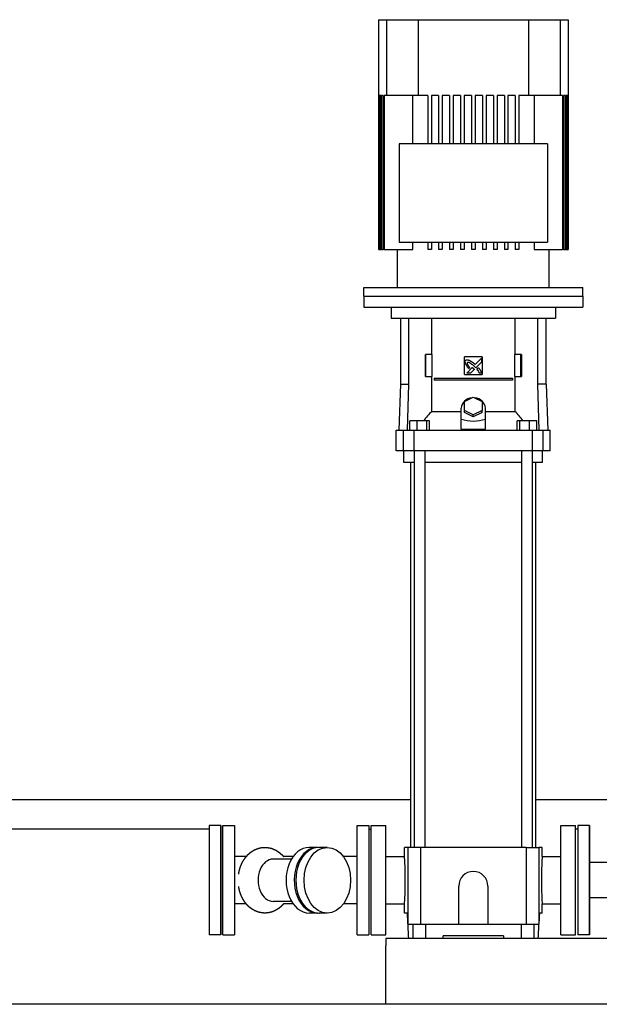
# Model space of a CAD drawing. Units: millimetres. Extents: x -4525 to 17004, y -40171 to 11839.
# Drawn here: x 4615 to 5409, y 6888 to 8237 of the extents above; entities that cross this region are included whole.
import ezdxf

# ---------------------------------------------------------------- set-up
doc = ezdxf.new("R2010")
doc.units = ezdxf.units.MM
for name, color, linetype, lineweight in [('AM_0', 7, 'Continuous', 30), ('AM_6', 2, 'Continuous', 25), ('AM_VIS', 7, 'Continuous', 30)]:
    doc.layers.add(name, color=color, linetype=linetype, lineweight=lineweight)

msp = doc.modelspace()

# ---------------------------------------------------------------- linework, layer by layer
for p, q in [((4890.5, 7133.1), (4890.5, 6983.1)), ((4890.5, 6983.1), (4890.5, 7133.1)), ((4893.5, 6983.1), (4893.5, 7133.1)), ((4893.5, 7133.1), (4909.5, 7133.1)), ((4909.5, 7133.1), (4909.5, 6983.1)), ((5077.5, 6983.1), (5077.5, 7133.1)), ((5077.5, 7133.1), (5093.5, 7133.1)), ((5093.5, 7133.1), (5093.5, 6983.1)), ((5395.5, 7133.1), (5395.5, 6983.1)), ((5395.5, 6983.1), (5395.5, 7133.1)), ((5023, 7103.1), (5011.7, 7103.1)), ((5036.4, 7103.1), (5025.1, 7103.1)), ((4925.4, 7090.6), (4909.5, 7090.6)), ((4987.3, 7087.1), (4962.2, 7087.1)), ((4989.7, 7090.6), (4976.2, 7090.6)), ((5077.5, 7090.6), (5058.4, 7090.6)), ((4987.3, 7029.1), (4962.2, 7029.1)), ((4925.4, 7025.6), (4909.5, 7025.6)), ((4989.7, 7025.6), (4976.2, 7025.6)), ((5077.5, 7025.6), (5058.4, 7025.6)), ((5023, 7013.1), (5011.7, 7013.1)), ((5036.4, 7013.1), (5025.1, 7013.1)), ((4893.5, 6983.1), (4909.5, 6983.1)), ((5077.5, 6983.1), (5093.5, 6983.1))]:
    msp.add_line(p, q)
for centre, major_axis, start_param, end_param in [((5011.7, 7058.1), (0, 45), 0, 3.141593), ((5023, 7058.1), (0, 45), 6.249846, 9.424778), ((5025.1, 7058.1), (0, 45), 0, 3.141593), ((4962.2, 7058.1), (0, 29), 0, 3.141593), ((5023, 7058.1), (0, 45), 3.141593, 3.174932)]:
    msp.add_ellipse(centre, major_axis=major_axis, ratio=0.707107, start_param=start_param, end_param=end_param)
msp.add_ellipse((5036.4, 7058.1), major_axis=(0, 45), ratio=0.707107)
for points, knots in [([(4915, 7066.6), (4915.1, 7067.3), (4915.2, 7068), (4915.4, 7068.7), (4915.5, 7069.5), (4915.7, 7070.2), (4915.8, 7070.9), (4916, 7071.6), (4916.2, 7072.3), (4916.4, 7073.1), (4916.6, 7073.8), (4916.8, 7074.5), (4917, 7075.2), (4917.3, 7075.9), (4917.5, 7076.6), (4917.7, 7077.3), (4918, 7077.9), (4918.3, 7078.6), (4918.6, 7079.3), (4918.8, 7079.9), (4919.1, 7080.6), (4919.4, 7081.3), (4919.8, 7081.9), (4920.1, 7082.6), (4920.4, 7083.2), (4920.8, 7083.8), (4921.1, 7084.5), (4921.5, 7085.1), (4921.9, 7085.7), (4922.3, 7086.3), (4922.7, 7086.9), (4923.1, 7087.5), (4923.5, 7088.1), (4923.9, 7088.7), (4924.4, 7089.3), (4924.8, 7089.9), (4925.3, 7090.4), (4925.7, 7090.9), (4926.1, 7091.4), (4926.6, 7091.9), (4927.1, 7092.4), (4927.5, 7092.9), (4928, 7093.4), (4928.5, 7093.8), (4929, 7094.3), (4929.5, 7094.8), (4930, 7095.2), (4930.5, 7095.6), (4931.1, 7096.1), (4931.6, 7096.5), (4932.1, 7096.9), (4932.7, 7097.3), (4933.3, 7097.7), (4933.8, 7098), (4934.4, 7098.4), (4935, 7098.7), (4935.6, 7099.1), (4936.1, 7099.4), (4936.7, 7099.6), (4937.2, 7099.9), (4937.7, 7100.2), (4938.3, 7100.4), (4938.8, 7100.6), (4939.4, 7100.9), (4939.9, 7101.1), (4940.5, 7101.3), (4941, 7101.5), (4941.6, 7101.7), (4942.2, 7101.8), (4942.7, 7102), (4943.3, 7102.2), (4943.9, 7102.3), (4944.5, 7102.4), (4945.1, 7102.5), (4945.7, 7102.7), (4946.3, 7102.8), (4946.9, 7102.8), (4947.4, 7102.9), (4948, 7103), (4948.5, 7103), (4949, 7103), (4949.6, 7103.1), (4950.1, 7103.1), (4950.7, 7103.1), (4951.2, 7103.1), (4951.8, 7103.1), (4952.3, 7103.1), (4952.9, 7103), (4953.4, 7103), (4953.9, 7102.9), (4954.5, 7102.9), (4955, 7102.8), (4955.6, 7102.7), (4956.1, 7102.6), (4956.6, 7102.5), (4957.2, 7102.4), (4957.7, 7102.3), (4958.2, 7102.2), (4958.7, 7102.1), (4959.3, 7101.9), (4959.8, 7101.8), (4960.3, 7101.6), (4960.8, 7101.4), (4961.4, 7101.3), (4961.9, 7101.1), (4962.4, 7100.9), (4962.9, 7100.7), (4963.4, 7100.4), (4963.9, 7100.2), (4964.4, 7100), (4964.8, 7099.8), (4965.3, 7099.5), (4965.8, 7099.3), (4966.3, 7099), (4966.7, 7098.7), (4967.2, 7098.5), (4967.6, 7098.2), (4968, 7098), (4968.3, 7097.7), (4968.7, 7097.5), (4969, 7097.3), (4969.4, 7097), (4969.7, 7096.8), (4970, 7096.6), (4970.3, 7096.3), (4970.7, 7096.1), (4971, 7095.8), (4971.3, 7095.5), (4971.6, 7095.3), (4971.9, 7095), (4972.2, 7094.8), (4972.5, 7094.5), (4972.8, 7094.2), (4973.1, 7093.9), (4973.4, 7093.7), (4973.7, 7093.4), (4974, 7093.1)], [4.309757, 4.309757, 4.326143, 4.344501, 4.36286, 4.381218, 4.399577, 4.417935, 4.436294, 4.454653, 4.473011, 4.49137, 4.509728, 4.528087, 4.546445, 4.564804, 4.583163, 4.601521, 4.619588, 4.637655, 4.655722, 4.673789, 4.691856, 4.709923, 4.72799, 4.746057, 4.764124, 4.782191, 4.800258, 4.818325, 4.836392, 4.854459, 4.872526, 4.890594, 4.908661, 4.926728, 4.944795, 4.962862, 4.979426, 4.99599, 5.012554, 5.029119, 5.045683, 5.062247, 5.078811, 5.095375, 5.11194, 5.128504, 5.145068, 5.161632, 5.178197, 5.194761, 5.211325, 5.227889, 5.244453, 5.261018, 5.277582, 5.294146, 5.308187, 5.322229, 5.33627, 5.350311, 5.364352, 5.378393, 5.392435, 5.406476, 5.420517, 5.434558, 5.448599, 5.462641, 5.476682, 5.490723, 5.504764, 5.518805, 5.532847, 5.546888, 5.560929, 5.57497, 5.5876, 5.600229, 5.612858, 5.625487, 5.638116, 5.650746, 5.663375, 5.676004, 5.688633, 5.701262, 5.713892, 5.726521, 5.73915, 5.751779, 5.764408, 5.777038, 5.789667, 5.802296, 5.814925, 5.827555, 5.840382, 5.853209, 5.866036, 5.878863, 5.89169, 5.904517, 5.917344, 5.930171, 5.942998, 5.955826, 5.968653, 5.98148, 5.994307, 6.007134, 6.019961, 6.032788, 6.045615, 6.058442, 6.071269, 6.084097, 6.094051, 6.104005, 6.11396, 6.123914, 6.133869, 6.143823, 6.153778, 6.163732, 6.173687, 6.183641, 6.193595, 6.20355, 6.213504, 6.223459, 6.233413, 6.243368, 6.253322, 6.263276, 6.273231, 6.283185, 6.283185]), ([(4974, 7093.1), (4974.5, 7092.6), (4974.9, 7092.2), (4975.4, 7091.7), (4975.8, 7091.2), (4976.2, 7090.7), (4976.3, 7090.6)], [0, 0, 0.01592724, 0.03185447, 0.04778171, 0.06370895, 0.07963619, 0.08348373, 0.08348373]), ([(4976.3, 7025.6), (4976, 7025.3), (4975.6, 7024.8), (4975.1, 7024.3), (4974.7, 7023.8), (4974.2, 7023.3), (4973.7, 7022.8), (4973.2, 7022.3), (4972.7, 7021.8), (4972.2, 7021.4), (4971.7, 7020.9), (4971.1, 7020.5), (4970.6, 7020.1), (4970, 7019.6), (4969.5, 7019.2), (4968.9, 7018.8), (4968.3, 7018.4), (4967.7, 7018.1), (4967.2, 7017.7), (4966.7, 7017.4), (4966.2, 7017.1), (4965.6, 7016.9), (4965.1, 7016.6), (4964.6, 7016.3), (4964, 7016), (4963.5, 7015.8), (4962.9, 7015.6), (4962.4, 7015.3), (4961.8, 7015.1), (4961.2, 7014.9), (4960.6, 7014.7), (4960.1, 7014.5), (4959.5, 7014.3), (4958.9, 7014.2), (4958.3, 7014), (4957.7, 7013.9), (4957.1, 7013.7), (4956.5, 7013.6), (4955.9, 7013.5), (4955.4, 7013.4), (4954.9, 7013.4), (4954.3, 7013.3), (4953.8, 7013.2), (4953.2, 7013.2), (4952.7, 7013.2), (4952.1, 7013.1), (4951.6, 7013.1), (4951, 7013.1), (4950.5, 7013.1), (4949.9, 7013.1), (4949.4, 7013.1), (4948.8, 7013.2), (4948.3, 7013.2), (4947.7, 7013.3), (4947.2, 7013.3), (4946.7, 7013.4), (4946.1, 7013.5), (4945.6, 7013.6), (4945, 7013.7), (4944.5, 7013.8), (4944, 7013.9), (4943.4, 7014), (4942.9, 7014.1), (4942.4, 7014.3), (4941.9, 7014.4), (4941.4, 7014.6), (4940.8, 7014.8), (4940.3, 7015), (4939.8, 7015.1), (4939.3, 7015.3), (4938.8, 7015.5), (4938.3, 7015.8), (4937.8, 7016), (4937.4, 7016.2), (4936.9, 7016.4), (4936.4, 7016.7), (4935.9, 7016.9), (4935.5, 7017.2), (4935, 7017.5), (4934.5, 7017.8), (4934, 7018.1), (4933.5, 7018.4), (4933, 7018.7), (4932.5, 7019.1), (4932, 7019.4), (4931.6, 7019.7), (4931.1, 7020.1), (4930.7, 7020.5), (4930.2, 7020.8), (4929.8, 7021.2), (4929.3, 7021.6), (4928.9, 7022), (4928.5, 7022.3), (4928.1, 7022.7), (4927.7, 7023.1), (4927.3, 7023.6), (4926.9, 7024), (4926.5, 7024.4), (4926, 7024.9), (4925.6, 7025.4), (4925.2, 7025.9), (4924.8, 7026.4), (4924.4, 7026.9), (4924, 7027.4), (4923.6, 7027.9), (4923.2, 7028.5), (4922.8, 7029), (4922.5, 7029.6), (4922.1, 7030.1), (4921.8, 7030.7), (4921.4, 7031.2), (4921.1, 7031.8), (4920.8, 7032.3), (4920.5, 7032.9), (4920.2, 7033.5), (4919.9, 7034.1), (4919.6, 7034.6), (4919.3, 7035.2), (4919, 7035.9), (4918.7, 7036.5), (4918.4, 7037.2), (4918.2, 7037.9), (4917.9, 7038.5), (4917.7, 7039.2), (4917.4, 7039.9), (4917.2, 7040.5), (4917, 7041.2), (4916.7, 7041.9), (4916.5, 7042.6), (4916.3, 7043.3), (4916.2, 7044), (4916, 7044.7), (4915.8, 7045.4), (4915.6, 7046.1), (4915.5, 7046.8), (4915.4, 7047.5), (4915.2, 7048.2), (4915.1, 7048.9), (4915, 7049.6)], [1.82715, 1.82715, 1.83719, 1.854079, 1.870969, 1.887858, 1.904747, 1.921637, 1.938526, 1.955415, 1.972305, 1.989194, 2.006083, 2.022973, 2.039862, 2.056751, 2.073641, 2.09053, 2.107419, 2.121799, 2.136178, 2.150557, 2.164936, 2.179316, 2.193695, 2.208074, 2.222453, 2.236833, 2.251212, 2.265591, 2.27997, 2.29435, 2.308729, 2.323108, 2.337487, 2.351867, 2.366246, 2.380625, 2.395004, 2.407734, 2.420464, 2.433194, 2.445924, 2.458654, 2.471385, 2.484115, 2.496845, 2.509575, 2.522305, 2.535035, 2.547765, 2.560495, 2.573225, 2.585955, 2.598685, 2.611415, 2.624145, 2.636875, 2.649605, 2.662312, 2.67502, 2.687727, 2.700434, 2.713142, 2.725849, 2.738556, 2.751264, 2.763971, 2.776679, 2.789386, 2.802093, 2.814801, 2.827508, 2.840215, 2.852923, 2.86563, 2.878337, 2.891045, 2.903752, 2.917823, 2.931894, 2.945965, 2.960036, 2.974107, 2.988178, 3.002249, 3.01632, 3.030391, 3.044462, 3.058533, 3.072604, 3.086675, 3.100746, 3.114817, 3.128888, 3.142959, 3.15703, 3.171101, 3.185172, 3.20142, 3.217668, 3.233917, 3.250165, 3.266413, 3.282661, 3.29891, 3.315158, 3.331406, 3.347654, 3.363902, 3.380151, 3.396399, 3.412647, 3.428895, 3.445144, 3.461392, 3.47764, 3.493888, 3.510137, 3.528011, 3.545886, 3.563761, 3.581635, 3.59951, 3.617385, 3.635259, 3.653134, 3.671009, 3.688883, 3.706758, 3.724633, 3.742507, 3.760382, 3.778257, 3.796131, 3.814006, 3.831881, 3.849755, 3.86763, 3.884062, 3.884062])]:
    msp.add_open_spline(points, degree=1, knots=knots)
at = {"layer": 'AM_0'}
for p, q in [((5106.5, 8237.1), (5117.7, 8237.1)), ((5106.5, 8237.1), (5106.5, 7922.1)), ((5117.7, 8237.1), (5161.1, 8237.1)), ((5117.7, 8237.1), (5117.7, 8133.1)), ((5161.1, 8237.1), (5161.1, 8133.1)), ((5161.1, 8237.1), (5312, 8237.1)), ((5312, 8237.1), (5355.4, 8237.1)), ((5312, 8237.1), (5312, 8133.1)), ((5355.4, 8237.1), (5355.4, 8133.1)), ((5355.4, 8237.1), (5366.5, 8237.1)), ((5366.5, 8237.1), (5366.5, 7922.1)), ((5106.6, 8133.1), (5106.6, 7922.1)), ((5106.8, 8133.1), (5106.6, 8133.1)), ((5106.8, 8133.1), (5106.8, 7922.1)), ((5107.1, 8133.1), (5107.1, 7922.1)), ((5108, 8133.1), (5107.1, 8133.1)), ((5108, 8133.1), (5108, 7922.1)), ((5108.6, 8133.1), (5108.6, 7922.1)), ((5110, 8133.1), (5108.6, 8133.1)), ((5110, 8133.1), (5110, 7922.1)), ((5110.9, 8133.1), (5110.9, 7922.1)), ((5113, 8133.1), (5110.9, 8133.1)), ((5113, 8133.1), (5113, 7922.1)), ((5114.2, 8133.1), (5114.2, 7922.1)), ((5117.7, 8133.1), (5114.2, 8133.1)), ((5161.1, 8133.1), (5117.7, 8133.1)), ((5153.4, 8067.1), (5153.4, 8133.1)), ((5174, 8133.1), (5161.1, 8133.1)), ((5174, 8133.1), (5174, 8067.1)), ((5179, 8133.1), (5179, 8067.1)), ((5189, 8133.1), (5179, 8133.1)), ((5189, 8133.1), (5189, 8067.1)), ((5194, 8133.1), (5194, 8067.1)), ((5204, 8133.1), (5194, 8133.1)), ((5204, 8133.1), (5204, 8067.1)), ((5209, 8133.1), (5209, 8067.1)), ((5219, 8133.1), (5209, 8133.1)), ((5219, 8133.1), (5219, 8067.1)), ((5224, 8133.1), (5224, 8067.1)), ((5234, 8133.1), (5224, 8133.1)), ((5234, 8133.1), (5234, 8067.1)), ((5239, 8133.1), (5239, 8067.1)), ((5249, 8133.1), (5239, 8133.1)), ((5249, 8133.1), (5249, 8067.1)), ((5254, 8133.1), (5254, 8067.1)), ((5264, 8133.1), (5254, 8133.1)), ((5264, 8133.1), (5264, 8067.1)), ((5269, 8133.1), (5269, 8067.1)), ((5279, 8133.1), (5269, 8133.1)), ((5279, 8133.1), (5279, 8067.1)), ((5284, 8133.1), (5284, 8067.1)), ((5294, 8133.1), (5284, 8133.1)), ((5294, 8133.1), (5294, 8067.1)), ((5299, 8133.1), (5299, 8067.1)), ((5312, 8133.1), (5299, 8133.1)), ((5355.4, 8133.1), (5312, 8133.1)), ((5319.7, 8133.1), (5319.7, 8067.1)), ((5358.9, 8133.1), (5355.4, 8133.1)), ((5358.9, 8133.1), (5358.9, 7922.1)), ((5362.2, 8133.1), (5360.1, 8133.1)), ((5360.1, 8133.1), (5360.1, 7922.1)), ((5362.2, 8133.1), (5362.2, 7922.1)), ((5364.5, 8133.1), (5363.1, 8133.1)), ((5363.1, 8133.1), (5363.1, 7922.1)), ((5364.5, 8133.1), (5364.5, 7922.1)), ((5366, 8133.1), (5365.1, 8133.1)), ((5365.1, 8133.1), (5365.1, 7922.1)), ((5366, 8133.1), (5366, 7922.1)), ((5366.5, 8133.1), (5366.2, 8133.1)), ((5366.2, 8133.1), (5366.2, 7922.1)), ((5366.5, 8133.1), (5366.5, 7922.1)), ((5338, 8067.1), (5135, 8067.1)), ((5135, 8067.1), (5135, 7932.1)), ((5338, 8067.1), (5338, 7932.1)), ((5106.6, 7922.1), (5106.5, 7922.1)), ((5106.6, 7922.1), (5106.8, 7922.1)), ((5107.1, 7922.1), (5106.8, 7922.1)), ((5107.1, 7922.1), (5108, 7922.1)), ((5108.6, 7922.1), (5108, 7922.1)), ((5108.6, 7922.1), (5110, 7922.1)), ((5110.9, 7922.1), (5110, 7922.1)), ((5110.9, 7922.1), (5113, 7922.1)), ((5114.2, 7922.1), (5113, 7922.1)), ((5114.2, 7922.1), (5153.4, 7922.1)), ((5132.5, 7870.1), (5132.5, 7922.1)), ((5135, 7932.1), (5338, 7932.1)), ((5153.4, 7922.1), (5153.4, 7932.1)), ((5174, 7932.1), (5174, 7922.1)), ((5179, 7922.1), (5174, 7922.1)), ((5179, 7932.1), (5179, 7922.1)), ((5189, 7932.1), (5189, 7922.1)), ((5194, 7922.1), (5189, 7922.1)), ((5194, 7932.1), (5194, 7922.1)), ((5204, 7932.1), (5204, 7922.1)), ((5209, 7922.1), (5204, 7922.1)), ((5209, 7932.1), (5209, 7922.1)), ((5219, 7932.1), (5219, 7922.1)), ((5224, 7922.1), (5219, 7922.1)), ((5224, 7932.1), (5224, 7922.1)), ((5234, 7932.1), (5234, 7922.1)), ((5239, 7922.1), (5234, 7922.1)), ((5239, 7932.1), (5239, 7922.1)), ((5249, 7932.1), (5249, 7922.1)), ((5254, 7922.1), (5249, 7922.1)), ((5254, 7932.1), (5254, 7922.1)), ((5264, 7932.1), (5264, 7922.1)), ((5269, 7922.1), (5264, 7922.1)), ((5269, 7932.1), (5269, 7922.1)), ((5279, 7932.1), (5279, 7922.1)), ((5284, 7922.1), (5279, 7922.1)), ((5284, 7932.1), (5284, 7922.1)), ((5294, 7932.1), (5294, 7922.1)), ((5299, 7922.1), (5294, 7922.1)), ((5299, 7932.1), (5299, 7922.1)), ((5319.7, 7932.1), (5319.7, 7922.1)), ((5319.7, 7922.1), (5358.9, 7922.1)), ((5340.5, 7870.1), (5340.5, 7922.1)), ((5360.1, 7922.1), (5358.9, 7922.1)), ((5360.1, 7922.1), (5362.2, 7922.1)), ((5363.1, 7922.1), (5362.2, 7922.1)), ((5363.1, 7922.1), (5364.5, 7922.1)), ((5365.1, 7922.1), (5364.5, 7922.1)), ((5365.1, 7922.1), (5366, 7922.1)), ((5366.2, 7922.1), (5366, 7922.1)), ((5366.2, 7922.1), (5366.5, 7922.1)), ((5366.5, 7922.1), (5366.5, 7922.1)), ((5086.5, 7870.1), (5386.5, 7870.1)), ((5086.5, 7858.1), (5086.5, 7870.1)), ((5386.5, 7858.1), (5386.5, 7870.1)), ((5086.5, 7858.1), (5386.5, 7858.1)), ((5086.5, 7858.1), (5086.5, 7843.1)), ((5386.5, 7858.1), (5386.5, 7843.1)), ((5086.5, 7843.1), (5386.5, 7843.1)), ((5124, 7843.1), (5124, 7828.1)), ((5349, 7843.1), (5349, 7828.1)), ((5124, 7828.1), (5349, 7828.1)), ((5136.5, 7828.1), (5136.5, 7737.6)), ((5148.3, 7737.6), (5148.3, 7828.1)), ((5179.6, 7778.2), (5179.6, 7828.1)), ((5293.5, 7828.1), (5293.5, 7778.2)), ((5324.8, 7737.6), (5324.8, 7828.1)), ((5336.5, 7737.6), (5336.5, 7828.1)), ((5170.8, 7748.2), (5170.8, 7778.2)), ((5171.5, 7778.2), (5170.8, 7778.2)), ((5180.3, 7778.2), (5171.5, 7778.2)), ((5171.5, 7748.2), (5171.5, 7778.2)), ((5180.3, 7748.2), (5180.3, 7778.2)), ((5248.5, 7775.2), (5224.5, 7775.2)), ((5224.5, 7751.2), (5224.5, 7775.2)), ((5239.1, 7764.7), (5247.8, 7773.4)), ((5247.8, 7773.4), (5247.8, 7768.1)), ((5248.5, 7775.2), (5248.5, 7751.2)), ((5292.8, 7778.2), (5292.8, 7748.2)), ((5301.6, 7778.2), (5292.8, 7778.2)), ((5302.3, 7778.2), (5301.6, 7778.2)), ((5301.6, 7748.2), (5301.6, 7778.2)), ((5302.3, 7778.2), (5302.3, 7748.2)), ((5227.4, 7753), (5235, 7760.6)), ((5231.4, 7760.2), (5230.3, 7759.1)), ((5237.6, 7758), (5232.7, 7753)), ((5239.9, 7760.2), (5238.6, 7761.5)), ((5247.8, 7768.1), (5239.9, 7760.2)), ((5241.4, 7758.4), (5243.3, 7760.3)), ((5170.8, 7748.2), (5171.5, 7748.2)), ((5171.5, 7748.2), (5180.3, 7748.2)), ((5179.6, 7700.2), (5179.6, 7748.2)), ((5182.9, 7745.9), (5182.9, 7743.4)), ((5182.9, 7745.9), (5290.2, 7745.9)), ((5290.2, 7743.4), (5182.9, 7743.4)), ((5224.5, 7751.2), (5248.5, 7751.2)), ((5232.7, 7753), (5227.4, 7753)), ((5247.8, 7753), (5244.9, 7753)), ((5290.2, 7745.9), (5290.2, 7743.4)), ((5292.8, 7748.2), (5301.6, 7748.2)), ((5293.5, 7748.2), (5293.5, 7700.2)), ((5301.6, 7748.2), (5302.3, 7748.2)), ((5136.5, 7737.6), (5134.3, 7674.6)), ((5136.5, 7737.6), (5148.3, 7737.6)), ((5146.3, 7674.6), (5148.3, 7737.6)), ((5326.8, 7674.6), (5324.8, 7737.6)), ((5336.5, 7737.6), (5324.8, 7737.6)), ((5336.5, 7737.6), (5338.7, 7674.6)), ((5224.5, 7713.8), (5236.5, 7719.8)), ((5236.5, 7719.8), (5248.5, 7713.8)), ((5220, 7690), (5220, 7704.8)), ((5224.5, 7701.8), (5224.5, 7713.8)), ((5248.5, 7713.8), (5248.5, 7701.8)), ((5253, 7690), (5253, 7704.8)), ((5179.6, 7700.2), (5220, 7700.2)), ((5220, 7676), (5220, 7690)), ((5224.5, 7698.8), (5224.5, 7701.8)), ((5236.5, 7695.8), (5224.5, 7701.8)), ((5236.5, 7692.8), (5224.5, 7698.8)), ((5248.5, 7701.8), (5236.5, 7695.8)), ((5248.5, 7698.8), (5236.5, 7692.8)), ((5236.5, 7692.8), (5236.5, 7695.8)), ((5248.5, 7698.8), (5248.5, 7701.8)), ((5253, 7700.2), (5293.5, 7700.2)), ((5253, 7676), (5253, 7690)), ((5149.6, 7674.6), (5149.6, 7687.6)), ((5159.4, 7687.6), (5149.6, 7687.6)), ((5159.4, 7674.6), (5159.4, 7687.6)), ((5172.8, 7687.6), (5159.4, 7687.6)), ((5176.4, 7687.6), (5172.8, 7687.6)), ((5172.8, 7674.6), (5172.8, 7687.6)), ((5176.4, 7674.6), (5176.4, 7687.6)), ((5220, 7676), (5253, 7676)), ((5300.3, 7687.6), (5296.7, 7687.6)), ((5296.7, 7674.6), (5296.7, 7687.6)), ((5300.3, 7674.6), (5300.3, 7687.6)), ((5313.7, 7687.6), (5300.3, 7687.6)), ((5313.7, 7674.6), (5313.7, 7687.6)), ((5323.5, 7687.6), (5313.7, 7687.6)), ((5323.5, 7674.6), (5323.5, 7687.6)), ((5131, 7674.6), (5141, 7674.6)), ((5131, 7646.6), (5131, 7674.6)), ((5141, 7674.6), (5155.6, 7674.6)), ((5141, 7646.6), (5141, 7674.6)), ((5155.6, 7674.6), (5317.5, 7674.6)), ((5155.6, 7646.6), (5155.6, 7674.6)), ((5317.5, 7674.6), (5332.1, 7674.6)), ((5317.5, 7646.6), (5317.5, 7674.6)), ((5332.1, 7674.6), (5342, 7674.6)), ((5332.1, 7646.6), (5332.1, 7674.6)), ((5342, 7646.6), (5342, 7674.6)), ((5141, 7646.6), (5131, 7646.6)), ((5155.6, 7646.6), (5141, 7646.6)), ((5141.5, 7630.6), (5141.5, 7646.6)), ((5317.5, 7646.6), (5155.6, 7646.6)), ((5155.7, 7103.1), (5155.7, 7646.6)), ((5170.3, 7103.1), (5170.3, 7646.6)), ((5302.8, 7103.1), (5302.8, 7646.6)), ((5317.4, 7103.1), (5317.4, 7646.6)), ((5332.1, 7646.6), (5317.5, 7646.6)), ((5331.5, 7630.6), (5331.5, 7646.6)), ((5342, 7646.6), (5332.1, 7646.6)), ((5155.7, 7630.6), (5141.5, 7630.6)), ((5151, 7103.1), (5151, 7630.6)), ((5302.8, 7630.6), (5170.3, 7630.6)), ((5331.5, 7630.6), (5317.4, 7630.6)), ((5322, 7103.1), (5322, 7630.6)), ((5151, 7168.1), (3769.8, 7168.1)), ((5911.6, 7168.1), (5322, 7168.1)), ((4874.5, 7128.1), (3769.8, 7128.1)), ((5096.5, 6983.1), (5096.5, 7133.1)), ((5096.5, 7133.1), (5116.5, 7133.1)), ((5116.5, 6983.1), (5116.5, 7133.1)), ((5356.5, 6983.1), (5356.5, 7133.1)), ((5356.5, 7133.1), (5376.5, 7133.1)), ((5376.5, 6983.1), (5376.5, 7133.1)), ((5379.5, 7128.1), (5376.5, 7128.1)), ((5142.3, 7090.6), (5142.3, 7103.1)), ((5146.9, 7103.1), (5142.3, 7103.1)), ((5146.9, 7103.1), (5146.9, 6998.1)), ((5164.2, 7103.1), (5146.9, 7103.1)), ((5164.2, 7103.1), (5164.2, 6998.1)), ((5308.9, 7103.1), (5164.2, 7103.1)), ((5308.9, 7103.1), (5308.9, 6998.1)), ((5308.9, 7103.1), (5326.2, 7103.1)), ((5330.8, 7103.1), (5326.2, 7103.1)), ((5326.2, 7103.1), (5326.2, 6998.1)), ((5330.8, 7090.6), (5330.8, 7103.1)), ((5116.5, 7090.6), (5142.3, 7090.6)), ((5330.8, 7090.6), (5356.5, 7090.6)), ((5445.5, 7082.2), (5395.5, 7082.2)), ((5216.5, 6998.1), (5216.5, 7050.1)), ((5256.5, 7050.1), (5256.5, 6998.1)), ((5445.5, 7033.9), (5395.5, 7033.9)), ((5116.5, 7025.6), (5142.3, 7025.6)), ((5142.3, 7013.1), (5142.3, 7025.6)), ((5330.8, 7013.1), (5330.8, 7025.6)), ((5330.8, 7025.6), (5356.5, 7025.6)), ((5145.7, 7013.1), (5142.3, 7013.1)), ((5330.8, 7013.1), (5327.4, 7013.1)), ((5146.9, 6998.1), (5153.7, 6998.1)), ((5153.7, 6998.1), (5153.7, 6978.1)), ((5153.7, 6998.1), (5171, 6998.1)), ((5171, 6998.1), (5302.1, 6998.1)), ((5171, 6998.1), (5171, 6978.1)), ((5302.1, 6998.1), (5319.3, 6998.1)), ((5302.1, 6998.1), (5302.1, 6978.1)), ((5319.3, 6998.1), (5319.3, 6978.1)), ((5319.3, 6998.1), (5326.2, 6998.1)), ((5096.5, 6983.1), (5116.5, 6983.1)), ((6117.1, 6978.1), (5116.5, 6978.1)), ((5116.5, 6978.1), (5116.5, 6968.1)), ((5153.7, 6978.1), (5147.7, 6978.1)), ((5171, 6978.1), (5153.7, 6978.1)), ((5195, 6978.1), (5171, 6978.1)), ((5278, 6982.1), (5195, 6982.1)), ((5195, 6978.1), (5195, 6982.1)), ((5278, 6982.1), (5278, 6978.1)), ((5302.1, 6978.1), (5278, 6978.1)), ((5319.3, 6978.1), (5302.1, 6978.1)), ((5325.4, 6978.1), (5319.3, 6978.1)), ((5356.5, 6983.1), (5376.5, 6983.1)), ((5116.5, 6888.1), (5116.5, 6968.1)), ((6416.8, 6888.1), (2916.8, 6888.1)), ((6117.1, 6888.1), (5116.5, 6888.1))]:
    msp.add_line(p, q, dxfattribs=at)
at = {"layer": 'AM_0', "flags": 128}
for points in [[(5226, 7766), (5225.9, 7766.2), (5225.8, 7766.4), (5225.8, 7766.6), (5225.7, 7766.9), (5225.6, 7767.1), (5225.6, 7767.3), (5225.5, 7767.6), (5225.4, 7767.8), (5225.4, 7768), (5225.4, 7768.3), (5225.3, 7768.5), (5225.3, 7768.7), (5225.3, 7768.9), (5225.3, 7769.1), (5225.4, 7769.3), (5225.4, 7769.4), (5225.4, 7769.6), (5225.5, 7769.7), (5225.6, 7769.9), (5225.6, 7770), (5225.7, 7770.2), (5225.8, 7770.3), (5225.9, 7770.4), (5226, 7770.6)], [(5226, 7770.6), (5226.2, 7770.7), (5226.4, 7770.8), (5226.6, 7770.9), (5226.8, 7771), (5227, 7771.1), (5227.2, 7771.2), (5227.4, 7771.2), (5227.6, 7771.2), (5227.8, 7771.2), (5228.1, 7771.2), (5228.3, 7771.2), (5228.5, 7771.2), (5228.8, 7771.1), (5229, 7771.1), (5229.2, 7771), (5229.5, 7770.9), (5229.7, 7770.9), (5229.9, 7770.8), (5230.2, 7770.7), (5230.4, 7770.6), (5230.6, 7770.5), (5230.8, 7770.5), (5231, 7770.4), (5231.2, 7770.3)], [(5231.2, 7770.3), (5231.5, 7770.1), (5231.9, 7770), (5232.2, 7769.8), (5232.5, 7769.6), (5232.8, 7769.5), (5233.1, 7769.3), (5233.4, 7769.1), (5233.7, 7768.9), (5234.1, 7768.7), (5234.4, 7768.5), (5234.7, 7768.3), (5235.1, 7768.1), (5235.4, 7767.8), (5235.8, 7767.5), (5236.1, 7767.3), (5236.5, 7767), (5236.8, 7766.7), (5237.2, 7766.4), (5237.5, 7766.2), (5237.8, 7765.9), (5238.1, 7765.6), (5238.5, 7765.3), (5238.8, 7765), (5239.1, 7764.7)], [(5230.3, 7759.1), (5230.1, 7759.4), (5229.8, 7759.7), (5229.6, 7760), (5229.4, 7760.3), (5229.2, 7760.6), (5228.9, 7760.9), (5228.7, 7761.2), (5228.5, 7761.5), (5228.3, 7761.8), (5228.1, 7762.1), (5227.9, 7762.4), (5227.7, 7762.7), (5227.5, 7763), (5227.3, 7763.3), (5227.2, 7763.6), (5227, 7763.8), (5226.9, 7764.1), (5226.7, 7764.4), (5226.6, 7764.6), (5226.5, 7764.9), (5226.3, 7765.2), (5226.2, 7765.4), (5226.1, 7765.7), (5226, 7766)], [(5228.3, 7767.3), (5228.2, 7767), (5228.1, 7766.7), (5228.1, 7766.5), (5228.1, 7766.2), (5228.2, 7765.9), (5228.2, 7765.6), (5228.3, 7765.3), (5228.5, 7765), (5228.6, 7764.8), (5228.7, 7764.5), (5228.9, 7764.2), (5229, 7763.9), (5229.2, 7763.6), (5229.4, 7763.3), (5229.6, 7763), (5229.8, 7762.7), (5230, 7762.4), (5230.2, 7762.1), (5230.4, 7761.8), (5230.6, 7761.4), (5230.8, 7761.1), (5231, 7760.8), (5231.2, 7760.5), (5231.4, 7760.2)], [(5238.6, 7761.5), (5238.2, 7761.8), (5237.9, 7762.2), (5237.5, 7762.6), (5237, 7762.9), (5236.6, 7763.3), (5236.2, 7763.6), (5235.8, 7764), (5235.4, 7764.3), (5235, 7764.6), (5234.5, 7764.9), (5234.1, 7765.3), (5233.7, 7765.5), (5233.3, 7765.8), (5232.9, 7766.1), (5232.5, 7766.3), (5232.1, 7766.6), (5231.6, 7766.8), (5231.1, 7767), (5230.7, 7767.2), (5230.2, 7767.4), (5229.7, 7767.5), (5229.2, 7767.5), (5228.8, 7767.5), (5228.3, 7767.3)], [(5235, 7760.6), (5235, 7760.5), (5235.1, 7760.5), (5235.1, 7760.5), (5235.2, 7760.4), (5235.3, 7760.4), (5235.3, 7760.3), (5235.4, 7760.2), (5235.4, 7760.2), (5235.5, 7760.1), (5235.6, 7760.1), (5235.6, 7760), (5235.7, 7760), (5235.7, 7759.9), (5235.8, 7759.9), (5235.8, 7759.8), (5235.9, 7759.8), (5236, 7759.7), (5236, 7759.7), (5236.1, 7759.6), (5236.1, 7759.6), (5236.2, 7759.5), (5236.3, 7759.5), (5236.3, 7759.4), (5236.4, 7759.4)], [(5236.4, 7759.4), (5236.4, 7759.3), (5236.5, 7759.3), (5236.5, 7759.2), (5236.6, 7759.1), (5236.6, 7759.1), (5236.7, 7759), (5236.8, 7759), (5236.8, 7758.9), (5236.9, 7758.8), (5236.9, 7758.8), (5237, 7758.7), (5237.1, 7758.7), (5237.1, 7758.6), (5237.2, 7758.6), (5237.2, 7758.5), (5237.3, 7758.4), (5237.3, 7758.4), (5237.4, 7758.3), (5237.4, 7758.3), (5237.5, 7758.2), (5237.5, 7758.1), (5237.6, 7758.1), (5237.6, 7758), (5237.6, 7758)], [(5244.9, 7753), (5244.7, 7753.3), (5244.6, 7753.5), (5244.5, 7753.7), (5244.4, 7754), (5244.3, 7754.2), (5244.2, 7754.4), (5244.1, 7754.6), (5243.9, 7754.9), (5243.8, 7755.1), (5243.7, 7755.3), (5243.5, 7755.6), (5243.4, 7755.8), (5243.2, 7756.1), (5243.1, 7756.3), (5242.9, 7756.5), (5242.7, 7756.7), (5242.6, 7756.9), (5242.4, 7757.1), (5242.2, 7757.3), (5242.1, 7757.6), (5241.9, 7757.8), (5241.7, 7758), (5241.6, 7758.2), (5241.4, 7758.4)], [(5243.3, 7760.3), (5243.6, 7760), (5243.9, 7759.7), (5244.1, 7759.4), (5244.4, 7759.1), (5244.6, 7758.8), (5244.9, 7758.5), (5245.1, 7758.2), (5245.3, 7757.9), (5245.6, 7757.6), (5245.8, 7757.3), (5246, 7756.9), (5246.2, 7756.6), (5246.4, 7756.3), (5246.5, 7756), (5246.7, 7755.7), (5246.8, 7755.4), (5247, 7755.1), (5247.1, 7754.9), (5247.2, 7754.6), (5247.3, 7754.3), (5247.4, 7754), (5247.6, 7753.7), (5247.7, 7753.4), (5247.8, 7753)], [(5142.3, 7025.6), (5142.3, 7025.9), (5142.4, 7026.7), (5142.4, 7028.1), (5142.5, 7030), (5142.6, 7032.4), (5142.8, 7035.1), (5142.9, 7038.2), (5143, 7041.8), (5143.1, 7045.7), (5143.2, 7049.8), (5143.2, 7053.9), (5143.2, 7058.1), (5143.2, 7062.2), (5143.2, 7066.4), (5143.1, 7070.5), (5143, 7074.4), (5142.9, 7078), (5142.8, 7081.1), (5142.6, 7083.8), (5142.5, 7086.2), (5142.4, 7088.1), (5142.4, 7089.5), (5142.3, 7090.3), (5142.3, 7090.6)], [(5330.8, 7090.6), (5330.8, 7090.3), (5330.7, 7089.5), (5330.7, 7088.1), (5330.6, 7086.2), (5330.4, 7083.8), (5330.3, 7081.1), (5330.2, 7078), (5330.1, 7074.4), (5330, 7070.5), (5329.9, 7066.4), (5329.9, 7062.2), (5329.9, 7058.1), (5329.9, 7053.9), (5329.9, 7049.8), (5330, 7045.7), (5330.1, 7041.8), (5330.2, 7038.2), (5330.3, 7035.1), (5330.4, 7032.4), (5330.6, 7030), (5330.7, 7028.1), (5330.7, 7026.7), (5330.8, 7025.9), (5330.8, 7025.6)]]:
    msp.add_lwpolyline(points, dxfattribs=at)
at = {"layer": 'AM_0'}
msp.add_arc((5236.5, 7050.1), 20, 0, 180, dxfattribs=at)
for centre, major_axis, ratio, start_param, end_param in [((5236.5, 7704.8), (-16.5, 0), 0.866025, 4.806288, 6.283185), ((5236.5, 7704.8), (16.5, 0), 0.866025, 0, 1.476897), ((5218.9, 7643.6), (0, -72), 0.882948, 3.807593, 4.054759), ((5236.5, 7833.2), (0, 146.1), 0.57735, 2.94467, 3.338515), ((5254.2, 7643.6), (0, 72), 0.882948, 5.370019, 5.617185), ((5707.8, 7143.6), (0, -1199.5), 0.471429, 4.821358, 4.850761), ((4765.3, 7143.6), (0, 1199.5), 0.471429, 4.574017, 4.60342)]:
    msp.add_ellipse(centre, major_axis=major_axis, ratio=ratio, start_param=start_param, end_param=end_param, dxfattribs=at)
at = {"layer": 'AM_6'}
msp.add_line((5093.5, 7128.1), (5096.5, 7128.1), dxfattribs=at)
at = {"layer": 'AM_VIS'}
for p, q in [((4874.5, 7133.1), (4874.5, 6983.1)), ((4890.5, 7133.1), (4874.5, 7133.1)), ((4890.5, 6983.1), (4890.5, 7133.1)), ((5379.5, 7133.1), (5379.5, 6983.1)), ((5395.5, 7133.1), (5379.5, 7133.1)), ((5395.5, 6983.1), (5395.5, 7133.1)), ((4890.5, 6983.1), (4874.5, 6983.1)), ((5395.5, 6983.1), (5379.5, 6983.1))]:
    msp.add_line(p, q, dxfattribs=at)

doc.saveas('drawing.dxf')
